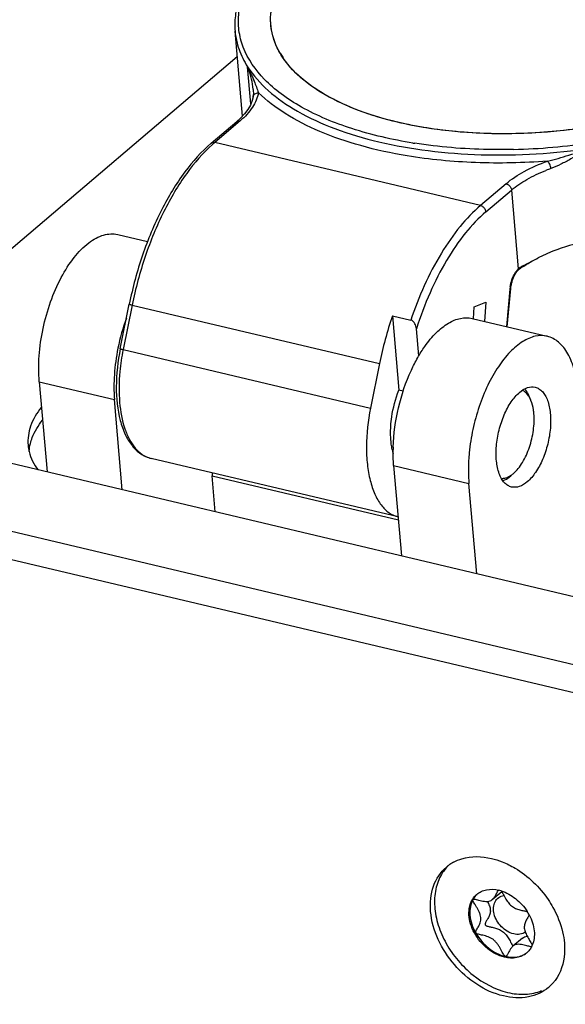
# Model space of a CAD drawing. Units: millimetres. Extents: x 0 to 841, y 0 to 594.
# Drawn here: x 693 to 706, y 518 to 543 of the extents above; entities that cross this region are included whole.
import ezdxf

# ---------------------------------------------------------------- set-up
doc = ezdxf.new("R2010")
doc.units = ezdxf.units.MM
doc.header["$LTSCALE"] = 46.255
doc.layers.get('0').update_dxf_attribs({"linetype": 'CONTINUOUS'})
doc.layers.add('_26_DATUM_AXIS', color=7, linetype='CONTINUOUS')
doc.layers.add('_MDL_SMALL', color=7, linetype='CONTINUOUS')

msp = doc.modelspace()

# ---------------------------------------------------------------- linework, layer by layer
at = {"color": 7}
for p, q in [((698.173, 540.542), (697.987, 542.692)), ((698.446, 541.219), (698.446, 541.221)), ((698.443, 541.029), (698.443, 541.029)), ((697.384, 539.855), (698.032, 540.406)), ((698.032, 540.406), (698.032, 540.406)), ((702.11, 540.386), (702.106, 540.387)), ((702.11, 540.386), (702.106, 540.387)), ((695.013, 537.541), (695.769, 537.361)), ((705.626, 536.928), (705.666, 536.948)), ((704.882, 535.203), (704.972, 536.17)), ((704.972, 536.17), (704.972, 536.17)), ((695.078, 534.647), (695.307, 535.777)), ((704.026, 535.406), (704.046, 535.71)), ((704.046, 535.71), (704.337, 535.823)), ((704.337, 535.823), (704.305, 535.34)), ((701.973, 535.483), (702.136, 533.594)), ((701.973, 535.483), (702.439, 535.373)), ((703.991, 535.414), (705.897, 534.962)), ((702.642, 534.464), (702.582, 535.153)), ((701.648, 534.27), (701.419, 533.14)), ((693.026, 533.811), (693.224, 531.524)), ((702.246, 533.568), (702.136, 533.594)), ((695.13, 531.072), (694.932, 533.36)), ((705.483, 533.338), (705.445, 533.432)), ((702.117, 530.385), (695.86, 531.867)), ((702.005, 531.685), (702.203, 529.397)), ((705.046, 531.492), (704.97, 531.425)), ((697.486, 530.514), (697.408, 531.425)), ((704.109, 528.945), (703.911, 531.233))]:
    msp.add_line(p, q, dxfattribs=at)
at = {"color": 9}
for p, q in [((698.386, 540.85), (698.304, 541.792)), ((698.118, 540.422), (697.47, 539.871)), ((704.204, 538.276), (697.47, 539.871)), ((704.852, 538.827), (704.204, 538.276)), ((704.342, 538.115), (704.99, 538.666)), ((704.99, 538.666), (705.163, 536.668)), ((705.237, 536.702), (705.237, 536.702)), ((704.95, 536.154), (704.861, 535.208)), ((695.38, 535.754), (695.151, 534.625)), ((695.38, 535.754), (701.648, 534.27)), ((695.151, 534.625), (701.419, 533.14)), ((693.026, 533.811), (694.932, 533.36)), ((702.005, 531.685), (703.911, 531.233)), ((697.408, 531.425), (702.124, 530.308))]:
    msp.add_line(p, q, dxfattribs=at)
at = {"color": 7}
for points in [[(698.446, 541.219), (698.449, 541.17), (698.45, 541.119), (698.449, 541.076), (698.445, 541.04), (698.443, 541.029)], [(698.443, 541.029), (698.42, 540.935), (698.374, 540.821), (698.308, 540.708), (698.224, 540.597), (698.122, 540.488), (698.032, 540.406)], [(705.237, 536.702), (705.252, 536.711), (705.302, 536.743), (705.357, 536.776), (705.415, 536.81), (705.476, 536.845), (705.541, 536.881), (705.609, 536.918), (705.624, 536.926)], [(705.155, 536.631), (705.171, 536.648), (705.193, 536.67), (705.217, 536.688), (705.237, 536.702)], [(704.972, 536.17), (704.975, 536.196), (704.978, 536.221), (704.982, 536.247), (704.987, 536.271), (704.992, 536.296), (704.997, 536.32), (705.004, 536.343), (705.01, 536.366), (705.018, 536.388), (705.025, 536.409), (705.033, 536.43), (705.041, 536.449), (705.05, 536.468), (705.059, 536.486), (705.067, 536.503), (705.076, 536.519), (705.085, 536.535), (705.094, 536.549), (705.103, 536.563), (705.112, 536.576), (705.121, 536.589), (705.13, 536.6), (705.138, 536.611), (705.147, 536.621), (705.154, 536.631)]]:
    msp.add_lwpolyline(points, dxfattribs=at)
for centre, radius, start, end in [((700.893, 543.164), 2.042, 210.1754, 211.8871), ((700.951, 543.2), 2.11, 211.8875, 213.6165), ((692.297, 538.819), 6.702, 25.9962, 26.3264), ((707.351, 533.713), 3.647, 116.2264, 117.5456), ((711.502, 532.28), 10.053, 161.4219, 168.586), ((700.15, 533.628), 5.234, 159.9163, 168.6312), ((704.962, 533.143), 0.555, 30.9008, 33.9714), ((703.418, 532.398), 1.482, 191.8507, 195.7849), ((706.396, 532.019), 4.405, 178.2472, 179.0274), ((699.52, 531.607), 2.12, 182.8224, 184.9193)]:
    msp.add_arc(centre, radius, start, end, dxfattribs=at)
at = {"color": 9}
for centre, radius, start, end in [((695.966, 540.855), 2.518, 20.8093, 21.836), ((699.685, 537.267), 3.419, 130.3926, 131.623), ((704.421, 551.904), 12.197, 260.9138, 261.1333), ((704.669, 555.409), 15.716, 271.372, 278.6264), ((707.507, 534.984), 4.492, 109.7433, 111.4759), ((705.443, 536.392), 0.393, 132.7066, 135.5257), ((705.377, 536.478), 0.285, 116.2455, 119.7872), ((705.62, 536.222), 0.638, 138.5913, 145.3214), ((705.573, 536.264), 0.576, 135.4456, 138.6216), ((706.132, 536.043), 1.187, 171.6158, 173.7697), ((706.152, 536.041), 1.208, 173.7643, 174.6428), ((700.373, 533.567), 5.328, 168.5482, 174.5792), ((696.011, 532.504), 0.654, 252.5688, 256.6825)]:
    msp.add_arc(centre, radius, start, end, dxfattribs=at)
at = {"color": 7}
for points, knots in [([(705.568, 547.167), (705.059, 547.129), (704.056, 547.006), (702.611, 546.683), (701.284, 546.234), (700.125, 545.675), (699.176, 545.026), (698.469, 544.303), (698.101, 543.628), (697.981, 543.087), (697.976, 542.821), (697.987, 542.692)], [0, 0, 0, 0, 0.160961, 0.317702, 0.465724, 0.601243, 0.72167, 0.826277, 0.917087, 0.959087, 1, 1, 1, 1]), ([(699.021, 542.35), (698.939, 542.542), (698.844, 542.967), (698.968, 543.632), (699.339, 544.269), (699.703, 544.638), (699.913, 544.817)], [0, 0, 0, 0, 0.223486, 0.451208, 0.705581, 1, 1, 1, 1]), ([(699.021, 542.35), (698.947, 542.524), (698.855, 542.901), (698.929, 543.496), (699.207, 544.076), (699.495, 544.419), (699.663, 544.586)], [0, 0, 0, 0, 0.229574, 0.460789, 0.713186, 1, 1, 1, 1]), ([(712.38, 543.229), (712.263, 542.937), (711.972, 542.518), (711.467, 542.041), (710.802, 541.548), (709.782, 541.016), (708.379, 540.534), (706.826, 540.212), (705.21, 540.069), (703.623, 540.112), (702.594, 540.271), (702.106, 540.387)], [0, 0, 0, 0, 0.083726, 0.132033, 0.184856, 0.303306, 0.43619, 0.578479, 0.724101, 0.866639, 1, 1, 1, 1]), ([(699.128, 542.138), (699.118, 542.155), (699.079, 542.224), (699.044, 542.295), (699.021, 542.35)], [0, 0, 0, 0, 0.253591, 1, 1, 1, 1]), ([(699.158, 542.087), (699.145, 542.108), (699.094, 542.193), (699.05, 542.282), (699.021, 542.35)], [0, 0, 0, 0, 0.254642, 1, 1, 1, 1]), ([(702.106, 540.387), (701.769, 540.467), (701.138, 540.654), (700.089, 541.13), (699.422, 541.662), (699.158, 542.087)], [0, 0, 0, 0, 0.299372, 0.566854, 1, 1, 1, 1]), ([(702.106, 540.387), (701.777, 540.465), (701.161, 540.646), (700.331, 541.019), (699.664, 541.469), (699.322, 541.839), (699.194, 542.032)], [0, 0, 0, 0, 0.296965, 0.563216, 0.796815, 1, 1, 1, 1]), ([(711.212, 541.855), (710.946, 541.66), (710.348, 541.297), (709.345, 540.857), (708.218, 540.504), (706.592, 540.166), (704.912, 540.049), (703.271, 540.162), (702.485, 540.297), (702.11, 540.386)], [0, 0, 0, 0, 0.104735, 0.221085, 0.346754, 0.478742, 0.747569, 0.87754, 1, 1, 1, 1]), ([(697.384, 539.854), (697.133, 539.641), (696.659, 539.106), (696.08, 538.142), (695.612, 537.012), (695.392, 536.197), (695.307, 535.777)], [0, 0, 0, 0, 0.21281, 0.456748, 0.723249, 1, 1, 1, 1]), ([(697.384, 539.855), (697.395, 539.864), (697.424, 539.877), (697.454, 539.875), (697.47, 539.871)], [0, 0, 0, 0, 0.473638, 1, 1, 1, 1]), ([(693.026, 533.811), (693.008, 534.028), (693.009, 534.481), (693.107, 535.161), (693.295, 535.83), (693.558, 536.44), (693.88, 536.95), (694.194, 537.28), (694.458, 537.454), (694.648, 537.533), (694.834, 537.565), (694.956, 537.554), (695.013, 537.541)], [0, 0, 0, 0, 0.140652, 0.290923, 0.442754, 0.587864, 0.718871, 0.830586, 0.878802, 0.922324, 0.962182, 1, 1, 1, 1]), ([(707.206, 537.421), (707.102, 537.406), (706.706, 537.336), (706.316, 537.226), (706.039, 537.117)], [0, 0, 0, 0, 0.259538, 1, 1, 1, 1]), ([(705.251, 536.733), (705.28, 536.748), (705.405, 536.811), (705.529, 536.878), (705.626, 536.928)], [0, 0, 0, 0, 0.227931, 1, 1, 1, 1]), ([(706.039, 537.117), (706.013, 537.107), (705.912, 537.065), (705.812, 537.021), (705.739, 536.985)], [0, 0, 0, 0, 0.255674, 1, 1, 1, 1]), ([(695.307, 535.777), (695.306, 535.775), (695.316, 535.773), (695.327, 535.768), (695.352, 535.761), (695.369, 535.757), (695.38, 535.754)], [0, 0, 0, 0, 0.073775, 0.273729, 0.590174, 1, 1, 1, 1]), ([(702.453, 534.105), (702.503, 534.213), (702.608, 534.419), (702.812, 534.743), (703.062, 535.049), (703.368, 535.299), (703.682, 535.435), (703.897, 535.436), (703.991, 535.414)], [0, 0, 0, 0, 0.165366, 0.320885, 0.531527, 0.712301, 0.865119, 1, 1, 1, 1]), ([(702.582, 535.153), (702.578, 535.198), (702.553, 535.285), (702.483, 535.362), (702.439, 535.373)], [0, 0, 0, 0, 0.494642, 1, 1, 1, 1]), ([(705.897, 534.962), (705.799, 534.986), (705.574, 534.982), (705.247, 534.832), (704.931, 534.56), (704.636, 534.182), (704.374, 533.714), (704.159, 533.18), (704.001, 532.607), (703.938, 532.211), (703.919, 532.013)], [0, 0, 0, 0, 0.07839, 0.167922, 0.274542, 0.399055, 0.53892, 0.689581, 0.845338, 1, 1, 1, 1]), ([(706.673, 533.583), (706.658, 533.758), (706.607, 534.082), (706.448, 534.508), (706.215, 534.821), (706.002, 534.938), (705.897, 534.962)], [0, 0, 0, 0, 0.31488, 0.583749, 0.807128, 1, 1, 1, 1]), ([(695.018, 534.66), (694.974, 534.439), (694.914, 534.007), (694.914, 533.57), (694.932, 533.36)], [0, 0, 0, 0, 0.516436, 1, 1, 1, 1]), ([(695.078, 534.647), (695.014, 534.33), (694.946, 533.72), (695.016, 532.98), (695.186, 532.484), (695.359, 532.191), (695.583, 531.973), (695.768, 531.889), (695.861, 531.867)], [0, 0, 0, 0, 0.310113, 0.585097, 0.704129, 0.810789, 0.907914, 1, 1, 1, 1]), ([(701.993, 532.153), (702.004, 532.489), (702.098, 533.159), (702.313, 533.8), (702.453, 534.105)], [0, 0, 0, 0, 0.499831, 1, 1, 1, 1]), ([(705.195, 533.541), (705.254, 533.592), (705.377, 533.674), (705.529, 533.688), (705.592, 533.673)], [0, 0, 0, 0, 0.548448, 1, 1, 1, 1]), ([(701.933, 532.69), (701.938, 532.766), (701.972, 533.074), (702.051, 533.377), (702.136, 533.594)], [0, 0, 0, 0, 0.247051, 1, 1, 1, 1]), ([(704.993, 531.143), (704.959, 531.151), (704.892, 531.179), (704.806, 531.253), (704.733, 531.355), (704.652, 531.536), (704.597, 531.817), (704.6, 532.191), (704.667, 532.587), (704.792, 532.966), (704.964, 533.292), (705.114, 533.472), (705.195, 533.541)], [0, 0, 0, 0, 0.038167, 0.07914, 0.124981, 0.176762, 0.29828, 0.439745, 0.591775, 0.742939, 0.881962, 1, 1, 1, 1]), ([(705.422, 533.453), (705.401, 533.485), (705.355, 533.54), (705.294, 533.58), (705.263, 533.593)], [0, 0, 0, 0, 0.526799, 1, 1, 1, 1]), ([(705.445, 533.432), (705.437, 533.451), (705.405, 533.521), (705.361, 533.587), (705.322, 533.628)], [0, 0, 0, 0, 0.272365, 1, 1, 1, 1]), ([(705.592, 533.673), (705.625, 533.665), (705.692, 533.637), (705.779, 533.563), (705.851, 533.461), (705.933, 533.28), (705.987, 532.999), (705.985, 532.625), (705.918, 532.229), (705.792, 531.85), (705.621, 531.524), (705.471, 531.344), (705.39, 531.275)], [0, 0, 0, 0, 0.038167, 0.07914, 0.124981, 0.176762, 0.29828, 0.439745, 0.591775, 0.742939, 0.881962, 1, 1, 1, 1]), ([(705.483, 533.338), (705.48, 533.346), (705.467, 533.377), (705.451, 533.407), (705.438, 533.428)], [0, 0, 0, 0, 0.259534, 1, 1, 1, 1]), ([(705.559, 533.003), (705.556, 533.034), (705.543, 533.148), (705.515, 533.26), (705.483, 533.338)], [0, 0, 0, 0, 0.27127, 1, 1, 1, 1]), ([(701.419, 533.14), (701.355, 532.82), (701.3, 532.342), (701.329, 531.727), (701.398, 531.322), (701.513, 530.973), (701.672, 530.691), (701.873, 530.485), (702.036, 530.406), (702.117, 530.386)], [0, 0, 0, 0, 0.320103, 0.467779, 0.602597, 0.722439, 0.826804, 0.91761, 1, 1, 1, 1]), ([(705.046, 531.492), (705.088, 531.528), (705.169, 531.615), (705.316, 531.829), (705.46, 532.153), (705.558, 532.573), (705.571, 532.864), (705.559, 533.003)], [0, 0, 0, 0, 0.101677, 0.216005, 0.472643, 0.74418, 1, 1, 1, 1]), ([(701.968, 532.094), (701.958, 532.139), (701.926, 532.336), (701.923, 532.537), (701.933, 532.69)], [0, 0, 0, 0, 0.232178, 1, 1, 1, 1]), ([(702.005, 531.685), (702.002, 531.718), (701.993, 531.854), (701.99, 531.99), (701.992, 532.093)], [0, 0, 0, 0, 0.24338, 1, 1, 1, 1]), ([(703.919, 532.013), (703.913, 531.946), (703.893, 531.686), (703.895, 531.425), (703.911, 531.233)], [0, 0, 0, 0, 0.259503, 1, 1, 1, 1]), ([(704.965, 531.431), (704.972, 531.435), (705, 531.454), (705.027, 531.475), (705.046, 531.492)], [0, 0, 0, 0, 0.240707, 1, 1, 1, 1]), ([(704.735, 531.362), (704.773, 531.36), (704.855, 531.371), (704.929, 531.408), (704.965, 531.431)], [0, 0, 0, 0, 0.468691, 1, 1, 1, 1]), ([(704.771, 531.305), (704.788, 531.31), (704.86, 531.34), (704.924, 531.386), (704.97, 531.425)], [0, 0, 0, 0, 0.229595, 1, 1, 1, 1]), ([(705.39, 531.275), (705.33, 531.224), (705.207, 531.143), (705.056, 531.128), (704.993, 531.143)], [0, 0, 0, 0, 0.548448, 1, 1, 1, 1])]:
    msp.add_open_spline(points, degree=3, knots=knots, dxfattribs=at)
at = {"color": 9}
for points, knots in [([(702.494, 539.86), (701.971, 539.944), (700.998, 540.164), (699.882, 540.622), (699.16, 541.084), (698.617, 541.55), (698.224, 542.107), (698.068, 542.715), (698.068, 543.171), (698.182, 543.628), (698.404, 544.079), (698.73, 544.518), (699.321, 545.105), (699.866, 545.472), (700.26, 545.693)], [0, 0, 0, 0, 0.168048, 0.314904, 0.379604, 0.438529, 0.541422, 0.588706, 0.635652, 0.684381, 0.736708, 0.793924, 0.85678, 1, 1, 1, 1]), ([(697.987, 542.692), (698.001, 542.536), (698.071, 542.219), (698.216, 541.93), (698.304, 541.792)], [0, 0, 0, 0, 0.488324, 1, 1, 1, 1]), ([(698.304, 541.792), (698.447, 541.569), (698.833, 541.14), (699.593, 540.619), (700.545, 540.188), (701.659, 539.859), (702.903, 539.642), (704.702, 539.508), (706.087, 539.593), (707.006, 539.73)], [0, 0, 0, 0, 0.085059, 0.183025, 0.294959, 0.420052, 0.556252, 0.700679, 1, 1, 1, 1]), ([(698.321, 541.757), (698.375, 541.648), (698.466, 541.442), (698.547, 541.233), (698.58, 541.135)], [0, 0, 0, 0, 0.541089, 1, 1, 1, 1]), ([(698.446, 541.221), (698.439, 541.308), (698.407, 541.488), (698.354, 541.662), (698.321, 541.749)], [0, 0, 0, 0, 0.481347, 1, 1, 1, 1]), ([(698.58, 541.135), (698.558, 541.006), (698.438, 540.734), (698.237, 540.524), (698.118, 540.422)], [0, 0, 0, 0, 0.456064, 1, 1, 1, 1]), ([(698.443, 541.029), (698.446, 541.043), (698.456, 541.073), (698.489, 541.107), (698.532, 541.128), (698.564, 541.134), (698.58, 541.135)], [0, 0, 0, 0, 0.237286, 0.486965, 0.747529, 1, 1, 1, 1]), ([(702.346, 539.535), (701.95, 539.601), (701.198, 539.762), (700.158, 540.115), (699.279, 540.559), (698.785, 540.934), (698.58, 541.135)], [0, 0, 0, 0, 0.290066, 0.555276, 0.792173, 1, 1, 1, 1]), ([(697.414, 539.823), (697.17, 539.606), (696.708, 539.068), (696.142, 538.106), (695.681, 536.982), (695.464, 536.172), (695.38, 535.754)], [0, 0, 0, 0, 0.212309, 0.456517, 0.723225, 1, 1, 1, 1]), ([(705.045, 539.698), (704.83, 539.692), (703.993, 539.69), (703.155, 539.757), (702.54, 539.853)], [0, 0, 0, 0, 0.256817, 1, 1, 1, 1]), ([(705.901, 539.401), (706.085, 539.441), (706.454, 539.553), (706.819, 539.672), (707.006, 539.73)], [0, 0, 0, 0, 0.489663, 1, 1, 1, 1]), ([(707.006, 539.73), (706.833, 539.643), (706.581, 539.501), (706.245, 539.321), (706.075, 539.243), (705.989, 539.212)], [0, 0, 0, 0, 0.509695, 0.760517, 1, 1, 1, 1]), ([(705.901, 539.401), (705.295, 539.354), (704.105, 539.328), (702.919, 539.441), (702.346, 539.535)], [0, 0, 0, 0, 0.511294, 1, 1, 1, 1]), ([(704.852, 538.827), (704.994, 538.948), (705.331, 539.169), (705.7, 539.328), (705.901, 539.401)], [0, 0, 0, 0, 0.465695, 1, 1, 1, 1]), ([(705.99, 539.212), (705.986, 539.25), (705.97, 539.305), (705.935, 539.367), (705.913, 539.392), (705.901, 539.401)], [0, 0, 0, 0, 0.535425, 0.791614, 1, 1, 1, 1]), ([(704.99, 538.666), (705.11, 538.768), (705.39, 538.957), (705.696, 539.099), (705.862, 539.165)], [0, 0, 0, 0, 0.468295, 1, 1, 1, 1]), ([(704.852, 538.827), (704.86, 538.825), (704.896, 538.813), (704.926, 538.789), (704.945, 538.768)], [0, 0, 0, 0, 0.236258, 1, 1, 1, 1]), ([(704.945, 538.768), (704.951, 538.76), (704.974, 538.73), (704.988, 538.694), (704.99, 538.666)], [0, 0, 0, 0, 0.262368, 1, 1, 1, 1]), ([(704.204, 538.276), (704.017, 538.117), (703.656, 537.736), (703.004, 536.794), (702.637, 535.962), (702.439, 535.373)], [0, 0, 0, 0, 0.214294, 0.456007, 1, 1, 1, 1]), ([(704.297, 538.217), (704.291, 538.224), (704.265, 538.25), (704.231, 538.27), (704.204, 538.276)], [0, 0, 0, 0, 0.262886, 1, 1, 1, 1]), ([(704.342, 538.115), (704.342, 538.124), (704.335, 538.161), (704.316, 538.195), (704.297, 538.217)], [0, 0, 0, 0, 0.236676, 1, 1, 1, 1]), ([(704.342, 538.115), (704.153, 537.955), (703.789, 537.567), (703.318, 536.873), (702.904, 536.057), (702.681, 535.463), (702.582, 535.153)], [0, 0, 0, 0, 0.213488, 0.455162, 0.719801, 1, 1, 1, 1]), ([(705.176, 536.681), (705.181, 536.686), (705.2, 536.702), (705.22, 536.716), (705.236, 536.725)], [0, 0, 0, 0, 0.258375, 1, 1, 1, 1]), ([(705.237, 536.702), (705.239, 536.704), (705.248, 536.712), (705.251, 536.724), (705.251, 536.733)], [0, 0, 0, 0, 0.221894, 1, 1, 1, 1]), ([(704.957, 536.216), (704.963, 536.251), (704.987, 536.38), (705.039, 536.506), (705.095, 536.585)], [0, 0, 0, 0, 0.264223, 1, 1, 1, 1]), ([(705.155, 536.631), (705.157, 536.633), (705.164, 536.644), (705.164, 536.658), (705.163, 536.668)], [0, 0, 0, 0, 0.228574, 1, 1, 1, 1]), ([(704.95, 536.154), (704.953, 536.155), (704.961, 536.158), (704.971, 536.164), (704.972, 536.17)], [0, 0, 0, 0, 0.333223, 1, 1, 1, 1]), ([(695.078, 534.647), (695.078, 534.645), (695.088, 534.643), (695.099, 534.638), (695.123, 534.632), (695.141, 534.627), (695.151, 534.625)], [0, 0, 0, 0, 0.073771, 0.273733, 0.590174, 1, 1, 1, 1]), ([(695.069, 534.07), (695.044, 533.809), (695.036, 533.317), (695.139, 532.733), (695.298, 532.353), (695.442, 532.133), (695.613, 531.969), (695.747, 531.901), (695.815, 531.88)], [0, 0, 0, 0, 0.31949, 0.596018, 0.714564, 0.819752, 0.913546, 1, 1, 1, 1])]:
    msp.add_open_spline(points, degree=3, knots=knots, dxfattribs=at)
for points in [[(698.321, 541.757), (698.321, 541.754), (698.321, 541.752), (698.321, 541.749)], [(698.032, 540.406), (698.054, 540.425), (698.089, 540.429), (698.118, 540.422)]]:
    msp.add_open_spline(points, degree=3, dxfattribs=at)
at = {"layer": '_26_DATUM_AXIS', "color": 7}
for p, q in [((687.606, 533.174), (698.043, 542.052)), ((746.303, 518.951), (688.743, 532.585)), ((687.164, 531.242), (744.725, 517.608)), ((686.939, 530.583), (744.5, 516.949))]:
    msp.add_line(p, q, dxfattribs=at)
for centre, radius, start, end in [((704.022, 520.711), 1.051, 127.6782, 130.3975), ((704.023, 520.709), 1.054, 122.9123, 127.6749), ((704.026, 520.705), 1.059, 121.0463, 122.9128), ((704.029, 520.7), 1.065, 118.6292, 121.0455), ((705.251, 519.266), 1.052, 310.3982, 312.6965), ((705.248, 519.269), 1.056, 312.7009, 317.8496), ((705.243, 519.274), 1.062, 317.8484, 319.7101), ((705.236, 519.279), 1.071, 319.7133, 323.3241)]:
    msp.add_arc(centre, radius, start, end, dxfattribs=at)
for points, knots in [([(693.076, 533.162), (692.963, 533.018), (692.782, 532.717), (692.73, 532.364), (692.743, 532.203)], [0, 0, 0, 0, 0.530383, 1, 1, 1, 1]), ([(692.802, 532.246), (692.815, 532.296), (692.882, 532.508), (693, 532.702), (693.105, 532.835)], [0, 0, 0, 0, 0.23425, 1, 1, 1, 1]), ([(692.743, 532.203), (692.748, 532.148), (692.784, 531.924), (692.891, 531.714), (692.994, 531.576)], [0, 0, 0, 0, 0.24129, 1, 1, 1, 1]), ([(703.519, 521.634), (703.587, 521.672), (703.892, 521.798), (704.242, 521.789), (704.486, 521.731)], [0, 0, 0, 0, 0.235721, 1, 1, 1, 1]), ([(702.942, 520.39), (702.924, 520.604), (702.958, 521.026), (703.193, 521.387), (703.34, 521.512)], [0, 0, 0, 0, 0.52719, 1, 1, 1, 1]), ([(704.753, 521.647), (704.866, 521.602), (705.322, 521.376), (705.702, 521.007), (705.918, 520.688)], [0, 0, 0, 0, 0.24092, 1, 1, 1, 1]), ([(705.918, 520.688), (705.962, 520.624), (706.12, 520.369), (706.234, 520.085), (706.285, 519.868)], [0, 0, 0, 0, 0.257419, 1, 1, 1, 1]), ([(704.787, 518.246), (704.308, 518.359), (703.441, 518.953), (702.984, 519.899), (702.942, 520.39)], [0, 0, 0, 0, 0.499314, 1, 1, 1, 1]), ([(706.33, 519.587), (706.338, 519.498), (706.344, 519.17), (706.239, 518.832), (706.095, 518.639)], [0, 0, 0, 0, 0.270556, 1, 1, 1, 1]), ([(705.932, 518.465), (705.788, 518.343), (705.404, 518.17), (704.991, 518.197), (704.787, 518.246)], [0, 0, 0, 0, 0.473665, 1, 1, 1, 1])]:
    msp.add_open_spline(points, degree=3, knots=knots, dxfattribs=at)
for points in [[(692.77, 532.041), (692.774, 532.11), (692.785, 532.179), (692.802, 532.246)], [(704.486, 521.731), (704.577, 521.71), (704.666, 521.681), (704.753, 521.647)], [(706.285, 519.868), (706.307, 519.776), (706.322, 519.682), (706.33, 519.587)]]:
    msp.add_open_spline(points, degree=3, dxfattribs=at)
at = {"layer": '_MDL_SMALL', "color": 7}
for p, q in [((704.11, 520.82), (704.11, 520.819)), ((704.11, 520.82), (704.11, 520.819)), ((704.504, 520.688), (704.743, 520.891)), ((705.266, 519.712), (705.027, 519.508)), ((704.838, 519.248), (704.836, 519.249))]:
    msp.add_line(p, q, dxfattribs=at)
for centre, radius, start, end in [((704.455, 520.032), 0.921, 72.5768, 76.647), ((704.297, 519.692), 1.294, 28.0138, 32.4455), ((704.115, 519.859), 0.0324, 205.5008, 214.0299), ((705.69, 519.912), 0.776, 210.029, 211.2839), ((704.991, 519.759), 0.573, 333.6811, 333.9972), ((704.989, 519.76), 0.575, 333.9972, 334.3623), ((704.983, 519.763), 0.582, 334.3659, 336.479), ((704.843, 519.269), 0.0211, 256.5523, 264.6456)]:
    msp.add_arc(centre, radius, start, end, dxfattribs=at)
for points, knots in [([(703.381, 521.541), (703.365, 521.525), (703.304, 521.46), (703.251, 521.386), (703.217, 521.328)], [0, 0, 0, 0, 0.248146, 1, 1, 1, 1]), ([(703.217, 521.328), (703.148, 521.212), (703.049, 520.942), (703.027, 520.497), (703.122, 520.026), (703.326, 519.562), (703.626, 519.132), (704.112, 518.658), (704.574, 518.411), (704.892, 518.335)], [0, 0, 0, 0, 0.104758, 0.218604, 0.342268, 0.473907, 0.609968, 0.746052, 1, 1, 1, 1]), ([(704.11, 520.821), (704.145, 520.85), (704.224, 520.901), (704.412, 520.961), (704.568, 520.951), (704.668, 520.928)], [0, 0, 0, 0, 0.234061, 0.475761, 1, 1, 1, 1]), ([(704.007, 520.703), (704.014, 520.714), (704.044, 520.757), (704.08, 520.795), (704.11, 520.821)], [0, 0, 0, 0, 0.252721, 1, 1, 1, 1]), ([(704.11, 520.819), (704.1, 520.81), (704.063, 520.772), (704.033, 520.728), (704.013, 520.692)], [0, 0, 0, 0, 0.247777, 1, 1, 1, 1]), ([(704.504, 520.688), (704.523, 520.704), (704.555, 520.741), (704.592, 520.804), (704.622, 520.864), (704.641, 520.902), (704.651, 520.917)], [0, 0, 0, 0, 0.268608, 0.53974, 0.792611, 1, 1, 1, 1]), ([(705.046, 519.819), (704.93, 519.847), (704.764, 519.952), (704.615, 520.148), (704.544, 520.316), (704.525, 520.485), (704.563, 520.637), (704.66, 520.75), (704.752, 520.785), (704.798, 520.792)], [0, 0, 0, 0, 0.269884, 0.413209, 0.550867, 0.676741, 0.789279, 0.893596, 1, 1, 1, 1]), ([(704.651, 520.917), (704.651, 520.919), (704.654, 520.923), (704.657, 520.927), (704.659, 520.929)], [0, 0, 0, 0, 0.263369, 1, 1, 1, 1]), ([(704.731, 520.91), (704.739, 520.898), (704.755, 520.872), (704.788, 520.811), (704.834, 520.725), (704.901, 520.621), (704.984, 520.526), (705.089, 520.463), (705.198, 520.427), (705.298, 520.406), (705.361, 520.394), (705.388, 520.385)], [0, 0, 0, 0, 0.046879, 0.102919, 0.234215, 0.377518, 0.519363, 0.654826, 0.785055, 0.903787, 1, 1, 1, 1]), ([(704.731, 520.91), (704.863, 520.869), (705.117, 520.725), (705.31, 520.509), (705.389, 520.386)], [0, 0, 0, 0, 0.486146, 1, 1, 1, 1]), ([(704.815, 519.228), (704.658, 519.266), (704.43, 519.388), (704.192, 519.624), (704.046, 519.836), (703.947, 520.066), (703.904, 520.298), (703.92, 520.516), (703.972, 520.647), (704.007, 520.703)], [0, 0, 0, 0, 0.254645, 0.391097, 0.527368, 0.658963, 0.78231, 0.895666, 1, 1, 1, 1]), ([(704.013, 520.692), (703.982, 520.635), (703.937, 520.503), (703.931, 520.288), (703.979, 520.061), (704.045, 519.916), (704.086, 519.845)], [0, 0, 0, 0, 0.221409, 0.462034, 0.722893, 1, 1, 1, 1]), ([(704.086, 519.845), (704.082, 519.853), (704.082, 519.868), (704.088, 519.888), (704.099, 519.913), (704.119, 519.948), (704.147, 519.993), (704.175, 520.044), (704.199, 520.102), (704.215, 520.165), (704.217, 520.234), (704.201, 520.305), (704.173, 520.377), (704.137, 520.447), (704.099, 520.513), (704.063, 520.572), (704.034, 520.622), (704.016, 520.658), (704.011, 520.68), (704.012, 520.689), (704.013, 520.692)], [0, 0, 0, 0, 0.028939, 0.046956, 0.067839, 0.117642, 0.176068, 0.240248, 0.3078, 0.377577, 0.450466, 0.529123, 0.613224, 0.699553, 0.783667, 0.860553, 0.925013, 0.972148, 0.988261, 1, 1, 1, 1]), ([(704.016, 520.696), (704.02, 520.699), (704.03, 520.702), (704.056, 520.702), (704.099, 520.692), (704.161, 520.675), (704.231, 520.657), (704.306, 520.643), (704.379, 520.638), (704.449, 520.649), (704.487, 520.674), (704.504, 520.688)], [0, 0, 0, 0, 0.024491, 0.058531, 0.156779, 0.286783, 0.435221, 0.588882, 0.73649, 0.87179, 1, 1, 1, 1]), ([(704.381, 520.641), (704.4, 520.605), (704.433, 520.535), (704.457, 520.441), (704.454, 520.369), (704.439, 520.304), (704.414, 520.246), (704.384, 520.192), (704.362, 520.157), (704.343, 520.125), (704.329, 520.097), (704.321, 520.072), (704.322, 520.049), (704.338, 520.031), (704.363, 520.02), (704.396, 520.01), (704.435, 520.001), (704.481, 519.992), (704.549, 519.977), (704.638, 519.952), (704.726, 519.911), (704.79, 519.863), (704.833, 519.819), (704.872, 519.77), (704.918, 519.702), (704.966, 519.619), (705.001, 519.553), (705.018, 519.523)], [0, 0, 0, 0, 0.07857, 0.150831, 0.18407, 0.216224, 0.278003, 0.307061, 0.334012, 0.358066, 0.378482, 0.39487, 0.408017, 0.421368, 0.438597, 0.460578, 0.486958, 0.517017, 0.549943, 0.62132, 0.696411, 0.735069, 0.774727, 0.815153, 0.855716, 0.933602, 1, 1, 1, 1]), ([(705.438, 520.299), (705.434, 520.288), (705.421, 520.266), (705.392, 520.216), (705.351, 520.147), (705.321, 520.067), (705.313, 519.995), (705.318, 519.937), (705.335, 519.878), (705.367, 519.799), (705.408, 519.724), (705.45, 519.653), (705.478, 519.606), (705.501, 519.567), (705.512, 519.542), (705.516, 519.531)], [0, 0, 0, 0, 0.042055, 0.091354, 0.204709, 0.328071, 0.392602, 0.460536, 0.533151, 0.609505, 0.7644, 0.837275, 0.902907, 0.95812, 1, 1, 1, 1]), ([(705.439, 520.299), (705.473, 520.235), (705.529, 520.104), (705.573, 519.901), (705.572, 519.706), (705.54, 519.585), (705.516, 519.53)], [0, 0, 0, 0, 0.274432, 0.534151, 0.775904, 1, 1, 1, 1]), ([(704.836, 519.249), (704.831, 519.251), (704.823, 519.257), (704.805, 519.276), (704.783, 519.311), (704.754, 519.363), (704.721, 519.424), (704.683, 519.49), (704.64, 519.557), (704.59, 519.62), (704.515, 519.692), (704.403, 519.749), (704.289, 519.778), (704.205, 519.795), (704.154, 519.807), (704.115, 519.819), (704.093, 519.832), (704.088, 519.84)], [0, 0, 0, 0, 0.013351, 0.030539, 0.076859, 0.137106, 0.207731, 0.284992, 0.365345, 0.445746, 0.524108, 0.674075, 0.814311, 0.876118, 0.928904, 0.970322, 1, 1, 1, 1]), ([(704.088, 519.84), (704.171, 519.695), (704.387, 519.443), (704.683, 519.286), (704.836, 519.249)], [0, 0, 0, 0, 0.516205, 1, 1, 1, 1]), ([(705.341, 519.863), (705.302, 519.836), (705.202, 519.799), (705.098, 519.807), (705.046, 519.819)], [0, 0, 0, 0, 0.474632, 1, 1, 1, 1]), ([(705.266, 519.712), (705.283, 519.726), (705.321, 519.75), (705.366, 519.758), (705.389, 519.759)], [0, 0, 0, 0, 0.486464, 1, 1, 1, 1]), ([(705.027, 519.508), (705.004, 519.49), (704.967, 519.444), (704.927, 519.371), (704.899, 519.312), (704.878, 519.275), (704.867, 519.26), (704.861, 519.255)], [0, 0, 0, 0, 0.286934, 0.572972, 0.82373, 0.923141, 1, 1, 1, 1]), ([(705.498, 519.495), (705.485, 519.494), (705.454, 519.499), (705.404, 519.512), (705.343, 519.528), (705.276, 519.544), (705.207, 519.555), (705.139, 519.557), (705.077, 519.544), (705.042, 519.521), (705.027, 519.508)], [0, 0, 0, 0, 0.078599, 0.189442, 0.322514, 0.466933, 0.612445, 0.750742, 0.878065, 1, 1, 1, 1]), ([(705.504, 519.505), (705.488, 519.472), (705.45, 519.411), (705.4, 519.359), (705.373, 519.335)], [0, 0, 0, 0, 0.504971, 1, 1, 1, 1]), ([(705.373, 519.335), (705.338, 519.306), (705.259, 519.255), (705.07, 519.195), (704.915, 519.205), (704.815, 519.228)], [0, 0, 0, 0, 0.234061, 0.475761, 1, 1, 1, 1]), ([(704.841, 519.248), (704.936, 519.226), (705.082, 519.216), (705.261, 519.266), (705.338, 519.31), (705.373, 519.336)], [0, 0, 0, 0, 0.523774, 0.765993, 1, 1, 1, 1]), ([(704.861, 519.255), (704.859, 519.254), (704.854, 519.25), (704.846, 519.247), (704.841, 519.248)], [0, 0, 0, 0, 0.281131, 1, 1, 1, 1]), ([(704.892, 518.335), (705.04, 518.3), (705.334, 518.268), (705.625, 518.329), (705.754, 518.382)], [0, 0, 0, 0, 0.521447, 1, 1, 1, 1])]:
    msp.add_open_spline(points, degree=3, knots=knots, dxfattribs=at)
msp.add_open_spline([(704.013, 520.692), (704.014, 520.694), (704.015, 520.695), (704.016, 520.696)], degree=3, dxfattribs=at)

doc.saveas('drawing.dxf')
